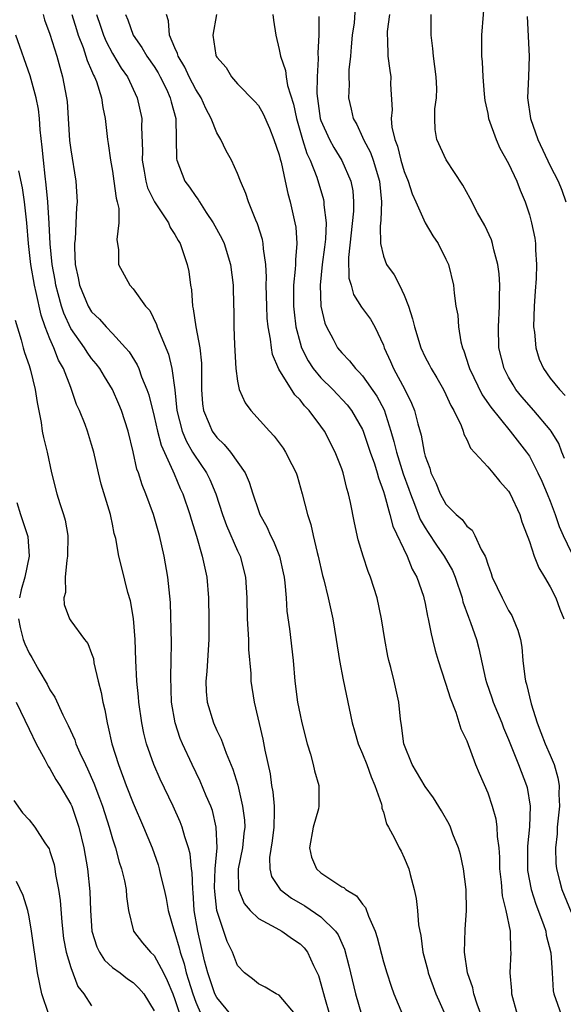
# Model space of a CAD drawing. Units: inches. Extents: x 2502000 to 2505000, y 1479000 to 1482000.
# Drawn here: x 2502918 to 2502970, y 1479538 to 1479632 of the extents above; entities that cross this region are included whole.
import ezdxf

# ---------------------------------------------------------------- set-up
doc = ezdxf.new("R2010")
doc.units = ezdxf.units.IN
doc.header["$MEASUREMENT"] = 0
doc.layers.add('LD25021479_2ft', color=162, linetype='Continuous')

msp = doc.modelspace()

# ---------------------------------------------------------------- linework, layer by layer
at = {"layer": 'LD25021479_2ft'}
for points, elevation in [([(2502962.74, 1479635), (2502962.4, 1479631), (2502962.403, 1479629), (2502962.464, 1479628.464), (2502962.533, 1479627), (2502962.656, 1479625.344), (2502962.736, 1479624.736), (2502963, 1479623.499), (2502963.092, 1479623), (2502963.815, 1479621), (2502964.172, 1479620.172), (2502965, 1479618.688), (2502965.783, 1479617), (2502966.118, 1479616.118), (2502966.604, 1479615), (2502967, 1479613.77), (2502967.218, 1479613), (2502967.51, 1479611.51), (2502967.586, 1479611), (2502967.589, 1479610.411), (2502967.7, 1479609), (2502967.664, 1479607.664), (2502967.548, 1479606.452), (2502967.456, 1479605), (2502967.401, 1479603), (2502967.483, 1479602.517), (2502967.608, 1479601), (2502967.927, 1479599.927), (2502968.36, 1479599), (2502969, 1479598.091), (2502969.888, 1479597), (2502970.438, 1479596.438)], 8326), ([(2502950.302, 1479633.698), (2502950.182, 1479632.182), (2502950.011, 1479631), (2502949.899, 1479629.899), (2502949.836, 1479629), (2502949.691, 1479627.691), (2502949.687, 1479627), (2502949.716, 1479626.284), (2502949.646, 1479625), (2502949.905, 1479623.905), (2502950.092, 1479623), (2502950.434, 1479622.434), (2502951, 1479621.224), (2502951.091, 1479621), (2502951.749, 1479619.75), (2502952.015, 1479619), (2502952.618, 1479617), (2502952.8, 1479615), (2502952.755, 1479613.245), (2502952.69, 1479612.69), (2502952.732, 1479611), (2502953, 1479609.784), (2502953.3, 1479609), (2502954.013, 1479608.013), (2502954.54, 1479607), (2502955, 1479606.068), (2502955.412, 1479605), (2502955.797, 1479603.797), (2502955.965, 1479603), (2502956.586, 1479601), (2502957, 1479600.115), (2502957.391, 1479599.39), (2502957.575, 1479599), (2502958.115, 1479598.115), (2502958.755, 1479597), (2502959, 1479596.515), (2502959.47, 1479595.47), (2502959.756, 1479595), (2502960.441, 1479593.559), (2502960.655, 1479593), (2502960.725, 1479592.725), (2502961, 1479592.214), (2502961.368, 1479591.368), (2502963, 1479589.583), (2502963.504, 1479589), (2502964.179, 1479588.179), (2502965, 1479587.256), (2502965.15, 1479587), (2502966.076, 1479585), (2502966.287, 1479584.287), (2502966.804, 1479583), (2502966.841, 1479582.841), (2502967, 1479582.419), (2502967.469, 1479581), (2502967.897, 1479579.898), (2502968.454, 1479579), (2502969, 1479578.071), (2502969.538, 1479577), (2502969.922, 1479575.922), (2502970.301, 1479575)], 8320), ([(2502920.337, 1479633), (2502920.488, 1479632.488), (2502921, 1479631.108), (2502921.659, 1479629), (2502921.938, 1479627.938), (2502922.221, 1479627), (2502922.601, 1479625), (2502922.645, 1479624.645), (2502922.761, 1479623), (2502922.891, 1479620.891), (2502923, 1479620.002), (2502923.494, 1479617), (2502923.605, 1479615), (2502923.543, 1479614.457), (2502923.429, 1479611.429), (2502923.37, 1479611), (2502923.358, 1479610.641), (2502923.425, 1479609), (2502923.704, 1479607.704), (2502923.834, 1479607), (2502924.657, 1479605), (2502925, 1479604.439), (2502925.746, 1479603.746), (2502926.4, 1479603), (2502927, 1479602.386), (2502928.267, 1479601), (2502928.601, 1479600.601), (2502929.371, 1479599.37), (2502929.521, 1479599), (2502929.796, 1479598.204), (2502930.305, 1479597), (2502930.484, 1479596.485), (2502931, 1479594.417), (2502931.321, 1479593), (2502931.66, 1479591.66), (2502932.806, 1479589.194), (2502932.908, 1479588.908), (2502933.51, 1479587.51), (2502933.761, 1479587), (2502934.434, 1479585), (2502934.554, 1479584.554), (2502935.067, 1479582.933), (2502935.622, 1479581), (2502935.847, 1479579.847), (2502936.043, 1479579), (2502936.201, 1479577), (2502936.24, 1479575), (2502936.247, 1479573), (2502936.134, 1479571), (2502936.057, 1479569.944), (2502935.967, 1479569), (2502936.004, 1479568.004), (2502936.085, 1479567), (2502936.683, 1479565), (2502937, 1479564.283), (2502937.427, 1479563.427), (2502937.903, 1479562.097), (2502938.561, 1479560.56), (2502939.017, 1479559.017), (2502939.492, 1479557), (2502939.659, 1479555.659), (2502939.689, 1479555), (2502939.609, 1479554.391), (2502939.466, 1479553), (2502939.054, 1479551), (2502939.066, 1479550.934), (2502939.087, 1479549), (2502939.652, 1479547.652), (2502940.224, 1479547), (2502941, 1479546.231), (2502942.663, 1479545.337), (2502943.248, 1479545), (2502944.272, 1479544.272), (2502945, 1479543.789), (2502945.403, 1479543.403), (2502945.716, 1479543), (2502946.294, 1479541.706), (2502946.652, 1479541), (2502946.756, 1479540.756), (2502947, 1479539.948), (2502947.331, 1479538.669), (2502947.817, 1479537)], 8304), ([(2502923.108, 1479633), (2502923.543, 1479631.543), (2502923.721, 1479631), (2502924.186, 1479629.814), (2502924.45, 1479629), (2502924.564, 1479628.564), (2502925, 1479627.604), (2502925.173, 1479627.173), (2502925.276, 1479627), (2502925.454, 1479626.546), (2502925.94, 1479625), (2502926.061, 1479624.061), (2502926.294, 1479623), (2502926.521, 1479621), (2502926.595, 1479620.595), (2502926.805, 1479619), (2502927, 1479617.942), (2502927.147, 1479617), (2502927.351, 1479615.351), (2502927.464, 1479615), (2502927.626, 1479614.374), (2502927.624, 1479613), (2502927.405, 1479611.405), (2502927.584, 1479610.417), (2502927.566, 1479609), (2502928.68, 1479607), (2502929, 1479606.667), (2502930.18, 1479605), (2502930.571, 1479604.571), (2502931.239, 1479603.238), (2502931.305, 1479603), (2502931.475, 1479602.525), (2502932.388, 1479600.388), (2502932.706, 1479599), (2502932.971, 1479596.971), (2502933.175, 1479595), (2502933.692, 1479593), (2502934.071, 1479592.071), (2502934.692, 1479591), (2502934.792, 1479590.792), (2502936.033, 1479589), (2502936.352, 1479588.352), (2502936.917, 1479587), (2502937.556, 1479585), (2502937.939, 1479583.94), (2502939, 1479581.506), (2502939.246, 1479581), (2502939.778, 1479579), (2502939.893, 1479577), (2502939.928, 1479575), (2502940.003, 1479573.997), (2502940.042, 1479573), (2502940.054, 1479572.054), (2502940.27, 1479569.73), (2502940.28, 1479569), (2502940.583, 1479567), (2502941.428, 1479563.428), (2502941.629, 1479562.37), (2502942.119, 1479560.119), (2502942.268, 1479559), (2502942.383, 1479558.383), (2502942.502, 1479557), (2502942.528, 1479556.528), (2502942.495, 1479555), (2502942.333, 1479553.667), (2502942.083, 1479552.083), (2502942.096, 1479551), (2502942.268, 1479550.268), (2502943.081, 1479549), (2502944.188, 1479548.188), (2502945.442, 1479547.442), (2502947, 1479546.385), (2502948.405, 1479545), (2502948.653, 1479544.653), (2502949, 1479543.855), (2502949.278, 1479543.278), (2502949.691, 1479541.691), (2502950.319, 1479539), (2502950.91, 1479537)], 8306), ([(2502925.469, 1479633), (2502925.861, 1479631.861), (2502926.136, 1479631), (2502926.386, 1479630.386), (2502927, 1479629.237), (2502927.848, 1479627.848), (2502928.437, 1479627), (2502929.376, 1479625), (2502929.81, 1479623), (2502929.794, 1479622.205), (2502929.884, 1479619.884), (2502929.857, 1479619), (2502930.042, 1479617.959), (2502930.19, 1479617), (2502930.363, 1479616.363), (2502931.02, 1479615.02), (2502932.361, 1479613), (2502932.548, 1479612.548), (2502933, 1479611.88), (2502933.309, 1479611.309), (2502933.494, 1479611), (2502934.17, 1479609), (2502934.316, 1479608.316), (2502934.494, 1479607), (2502934.581, 1479606.58), (2502934.674, 1479605), (2502934.744, 1479604.744), (2502934.995, 1479603), (2502935.379, 1479601), (2502935.534, 1479599.534), (2502935.551, 1479598.448), (2502935.54, 1479597), (2502935.631, 1479595.631), (2502935.721, 1479595), (2502936.286, 1479593.714), (2502936.574, 1479593), (2502937, 1479592.406), (2502937.733, 1479591.733), (2502938.333, 1479591), (2502939.729, 1479589), (2502940.121, 1479588.121), (2502940.461, 1479587), (2502941, 1479585.39), (2502941.145, 1479585), (2502941.811, 1479583.811), (2502942.153, 1479583), (2502942.44, 1479582.44), (2502943.017, 1479581), (2502943.391, 1479579.39), (2502943.471, 1479579), (2502943.541, 1479578.459), (2502943.658, 1479577), (2502943.733, 1479575.733), (2502943.98, 1479574.02), (2502944.339, 1479571), (2502944.502, 1479569), (2502944.749, 1479567), (2502945, 1479565.76), (2502945.174, 1479565), (2502945.695, 1479563), (2502946.014, 1479561.986), (2502946.27, 1479561), (2502946.391, 1479560.391), (2502946.815, 1479559), (2502946.802, 1479557), (2502946.753, 1479556.753), (2502946.251, 1479555), (2502945.897, 1479553), (2502946.106, 1479552.106), (2502946.584, 1479551), (2502947, 1479550.612), (2502948.234, 1479549.766), (2502949, 1479549.262), (2502949.187, 1479549.187), (2502949.397, 1479549), (2502950.418, 1479548.418), (2502951, 1479547.59), (2502951.286, 1479547.286), (2502951.562, 1479546.438), (2502952.206, 1479545), (2502952.41, 1479544.41), (2502953, 1479542.081), (2502953.318, 1479541), (2502953.732, 1479539.732), (2502953.999, 1479539), (2502954.825, 1479537)], 8308), ([(2502928.265, 1479633), (2502928.482, 1479632.482), (2502928.976, 1479631), (2502929.823, 1479629.823), (2502930.313, 1479629), (2502931, 1479627.997), (2502931.378, 1479627.378), (2502931.59, 1479627), (2502932.17, 1479625.83), (2502932.551, 1479625), (2502932.625, 1479624.625), (2502933.069, 1479623), (2502933.137, 1479619.137), (2502933.165, 1479619), (2502933.944, 1479617), (2502934.404, 1479616.404), (2502935, 1479615.531), (2502935.236, 1479615.236), (2502935.361, 1479615), (2502935.998, 1479614.003), (2502936.674, 1479613), (2502937.484, 1479611.484), (2502937.702, 1479611), (2502938.335, 1479609), (2502938.579, 1479607), (2502938.611, 1479605), (2502938.63, 1479604.63), (2502938.645, 1479603), (2502938.709, 1479601.291), (2502938.846, 1479599), (2502939, 1479597.81), (2502939.157, 1479597), (2502939.73, 1479595.731), (2502940.262, 1479595), (2502942.066, 1479593), (2502942.526, 1479592.526), (2502943.368, 1479591.368), (2502943.611, 1479591), (2502944.205, 1479589.795), (2502944.615, 1479589), (2502944.711, 1479588.711), (2502945.213, 1479587), (2502945.717, 1479585), (2502946.042, 1479584.042), (2502946.263, 1479583), (2502946.642, 1479581.358), (2502946.749, 1479581), (2502947.16, 1479579.16), (2502947.281, 1479578.719), (2502947.693, 1479577), (2502948.129, 1479575), (2502948.479, 1479573), (2502948.796, 1479571), (2502949.138, 1479569.137), (2502950.011, 1479565), (2502950.227, 1479564.227), (2502950.582, 1479563), (2502951, 1479562.035), (2502951.391, 1479561), (2502951.811, 1479559.811), (2502952.185, 1479559), (2502952.802, 1479557.198), (2502952.837, 1479557), (2502952.83, 1479556.83), (2502953, 1479556.447), (2502953.302, 1479555.302), (2502953.484, 1479555), (2502954.055, 1479553.945), (2502954.493, 1479553), (2502954.685, 1479552.685), (2502955, 1479552.038), (2502955.424, 1479551), (2502955.55, 1479550.45), (2502955.956, 1479549), (2502956.135, 1479548.135), (2502956.255, 1479547), (2502956.365, 1479545.635), (2502956.479, 1479545), (2502956.581, 1479544.581), (2502956.789, 1479543), (2502957.248, 1479541.248), (2502957.299, 1479541), (2502958.032, 1479539), (2502959, 1479536.854)], 8310), ([(2502962.522, 1479536.522), (2502961.985, 1479538.015), (2502961.673, 1479539), (2502961.563, 1479539.563), (2502961.075, 1479541), (2502960.78, 1479543), (2502960.837, 1479545.163), (2502960.963, 1479547), (2502960.924, 1479549), (2502960.671, 1479551), (2502960.378, 1479552.378), (2502960.201, 1479553), (2502959.667, 1479554.333), (2502959.431, 1479555), (2502959.296, 1479555.296), (2502958.572, 1479556.572), (2502957.802, 1479557.802), (2502957, 1479558.888), (2502955.768, 1479561), (2502954.954, 1479563), (2502954.746, 1479564.746), (2502954.632, 1479565.368), (2502954.468, 1479567), (2502954.013, 1479569), (2502953.697, 1479570.303), (2502953.511, 1479571), (2502953.419, 1479571.419), (2502953.136, 1479573), (2502952.825, 1479575), (2502952.399, 1479577), (2502951.758, 1479579), (2502951.537, 1479579.537), (2502951.045, 1479581), (2502950.585, 1479582.585), (2502950.208, 1479584.208), (2502949.836, 1479586.164), (2502949.645, 1479587), (2502949.491, 1479587.491), (2502949.135, 1479589), (2502949, 1479589.398), (2502948.375, 1479591), (2502947.348, 1479593), (2502947, 1479593.491), (2502945.869, 1479595), (2502945.43, 1479595.43), (2502945, 1479595.995), (2502944.485, 1479596.485), (2502942.958, 1479598.958), (2502942.356, 1479600.356), (2502942.248, 1479601), (2502942.163, 1479601.837), (2502941.937, 1479603), (2502941.852, 1479603.851), (2502941.802, 1479605), (2502941.76, 1479607), (2502941.786, 1479607.786), (2502941.716, 1479609), (2502941.487, 1479610.512), (2502941.474, 1479611), (2502941.402, 1479611.401), (2502940.912, 1479612.912), (2502940.751, 1479613.249), (2502940.04, 1479615), (2502939.799, 1479615.799), (2502939.272, 1479617), (2502939, 1479617.716), (2502938.431, 1479619), (2502937.918, 1479619.918), (2502937.398, 1479621), (2502937, 1479621.648), (2502936.472, 1479623), (2502935.956, 1479623.956), (2502935.52, 1479625), (2502935, 1479625.802), (2502934.374, 1479627), (2502933.94, 1479627.94), (2502933.3, 1479629), (2502933.254, 1479629.254), (2502933, 1479629.786), (2502932.468, 1479631), (2502932.382, 1479632.382), (2502932.183, 1479633)], 8312), ([(2502936.99, 1479633), (2502936.638, 1479631), (2502936.925, 1479629.075), (2502936.945, 1479629), (2502937, 1479628.898), (2502937.895, 1479627.895), (2502938.427, 1479627), (2502939, 1479626.336), (2502940.647, 1479624.648), (2502941, 1479624.245), (2502941.464, 1479623.464), (2502942.078, 1479622.078), (2502942.499, 1479621), (2502943, 1479619.522), (2502943.097, 1479619.097), (2502943.189, 1479618.811), (2502943.577, 1479617), (2502943.813, 1479615.814), (2502944.035, 1479615), (2502944.51, 1479613), (2502944.584, 1479612.585), (2502944.699, 1479611), (2502944.546, 1479609.454), (2502944.556, 1479609), (2502944.541, 1479608.541), (2502944.381, 1479607), (2502944.378, 1479605), (2502944.428, 1479604.428), (2502944.605, 1479603), (2502945, 1479601.465), (2502945.142, 1479601), (2502945.764, 1479599.764), (2502946.261, 1479599), (2502947, 1479598.116), (2502948.128, 1479597), (2502949.526, 1479595.526), (2502949.933, 1479595), (2502951, 1479593.152), (2502951.065, 1479593), (2502951.728, 1479591), (2502952.129, 1479589.871), (2502952.397, 1479589), (2502952.511, 1479588.511), (2502953, 1479587.224), (2502953.105, 1479586.895), (2502953.615, 1479585), (2502953.893, 1479583.893), (2502955.271, 1479581), (2502955.764, 1479579.764), (2502956.212, 1479579), (2502956.836, 1479577.163), (2502956.887, 1479577), (2502957, 1479576.463), (2502957.231, 1479575.231), (2502957.294, 1479575), (2502957.563, 1479573.563), (2502957.715, 1479573), (2502957.962, 1479571.962), (2502958.239, 1479571), (2502958.919, 1479568.92), (2502959, 1479568.711), (2502959.404, 1479567.404), (2502959.959, 1479566.041), (2502960.425, 1479564.425), (2502961, 1479563.276), (2502961.847, 1479561), (2502962.179, 1479560.178), (2502963, 1479558.275), (2502963.436, 1479557), (2502963.78, 1479555.78), (2502963.88, 1479555), (2502963.9, 1479554.1), (2502964.056, 1479553), (2502964.128, 1479552.128), (2502964.145, 1479551), (2502964.292, 1479549.708), (2502964.394, 1479548.394), (2502964.747, 1479547), (2502965.149, 1479545), (2502965.202, 1479543.201), (2502965.234, 1479543), (2502965.141, 1479541), (2502965.284, 1479539.284), (2502965.287, 1479539), (2502965.839, 1479537)], 8314), ([(2502942.396, 1479633), (2502942.458, 1479632.458), (2502942.66, 1479631), (2502943, 1479629.641), (2502943.124, 1479629), (2502943.604, 1479627.604), (2502943.671, 1479627), (2502943.81, 1479626.19), (2502944.372, 1479624.372), (2502944.646, 1479623), (2502945.23, 1479621), (2502945.655, 1479619.655), (2502945.981, 1479619), (2502946.608, 1479617.392), (2502947.24, 1479615.24), (2502947.287, 1479615), (2502947.284, 1479614.716), (2502947.49, 1479613), (2502947.436, 1479611.436), (2502947.352, 1479610.649), (2502947.127, 1479609), (2502946.915, 1479607), (2502946.979, 1479605), (2502947.368, 1479603.368), (2502947.53, 1479603), (2502948.182, 1479601.818), (2502948.606, 1479601), (2502949, 1479600.506), (2502949.748, 1479599.748), (2502950.312, 1479599), (2502950.673, 1479598.673), (2502951, 1479598.3), (2502952.372, 1479596.372), (2502953.056, 1479595.056), (2502953.715, 1479593), (2502954.012, 1479592.012), (2502954.243, 1479591), (2502954.895, 1479588.895), (2502955.435, 1479587.435), (2502955.581, 1479587), (2502955.99, 1479586.01), (2502956.536, 1479584.536), (2502957, 1479583.733), (2502957.286, 1479583.286), (2502958.075, 1479582.075), (2502958.837, 1479581), (2502959.625, 1479579.625), (2502959.882, 1479579), (2502960.543, 1479577), (2502960.628, 1479576.628), (2502961.15, 1479575.15), (2502961.351, 1479574.649), (2502961.923, 1479573), (2502962.152, 1479572.152), (2502962.803, 1479569.197), (2502962.892, 1479568.891), (2502963.412, 1479567.412), (2502963.54, 1479567), (2502964.359, 1479565), (2502964.53, 1479564.53), (2502965, 1479563.403), (2502965.962, 1479561), (2502966.729, 1479559), (2502966.787, 1479558.787), (2502967.075, 1479557), (2502967.018, 1479555.018), (2502966.828, 1479553.172), (2502966.813, 1479551), (2502966.83, 1479550.83), (2502967.163, 1479549), (2502967.616, 1479547.616), (2502968.355, 1479545.645), (2502968.564, 1479545), (2502968.612, 1479544.612), (2502969.063, 1479542.937), (2502969.201, 1479541), (2502969.297, 1479539.297), (2502969.36, 1479539), (2502970.036, 1479537)], 8316), ([(2502946.795, 1479632.795), (2502946.795, 1479631), (2502946.697, 1479629.303), (2502946.748, 1479628.748), (2502946.629, 1479627), (2502946.6, 1479625.4), (2502946.937, 1479623), (2502947, 1479622.812), (2502947.809, 1479621), (2502948.229, 1479620.229), (2502949, 1479618.987), (2502949.876, 1479617), (2502950.061, 1479616.062), (2502950.138, 1479615), (2502950.13, 1479614.13), (2502949.66, 1479609.66), (2502949.692, 1479607.692), (2502949.897, 1479607), (2502950.121, 1479606.121), (2502950.897, 1479604.897), (2502951.747, 1479603.747), (2502952.166, 1479603), (2502953, 1479601.249), (2502953.084, 1479601), (2502953.688, 1479599.688), (2502953.971, 1479599), (2502955.042, 1479597), (2502955.695, 1479595.695), (2502955.977, 1479595), (2502956.3, 1479593.7), (2502956.619, 1479592.619), (2502956.897, 1479591), (2502957, 1479590.601), (2502957.435, 1479589.435), (2502957.552, 1479589), (2502958.04, 1479588.04), (2502958.452, 1479587), (2502959, 1479586.007), (2502959.985, 1479585), (2502960.539, 1479584.538), (2502961, 1479583.888), (2502961.497, 1479583.496), (2502961.76, 1479583), (2502962.36, 1479581.64), (2502962.744, 1479581), (2502962.829, 1479580.829), (2502963, 1479580.232), (2502963.335, 1479579.336), (2502963.441, 1479579), (2502964.377, 1479577), (2502965, 1479575.804), (2502965.313, 1479575.314), (2502965.46, 1479575), (2502965.908, 1479573.908), (2502966.137, 1479573), (2502966.262, 1479572.261), (2502966.388, 1479571), (2502966.568, 1479569.432), (2502966.635, 1479569), (2502966.727, 1479568.727), (2502967.184, 1479566.816), (2502967.755, 1479565), (2502968.094, 1479564.094), (2502968.522, 1479563), (2502969, 1479561.917), (2502969.368, 1479561), (2502969.717, 1479559.717), (2502969.851, 1479559), (2502969.833, 1479558.167), (2502969.882, 1479557), (2502969.679, 1479555), (2502969.661, 1479554.339), (2502969.495, 1479553), (2502969.528, 1479551.528), (2502969.594, 1479551), (2502969.879, 1479549.879), (2502970.124, 1479549), (2502971, 1479546.835)], 8318), ([(2502953.596, 1479633), (2502953.364, 1479631.363), (2502953.346, 1479631), (2502953.388, 1479630.612), (2502953.422, 1479629), (2502953.601, 1479627.601), (2502953.696, 1479627), (2502953.681, 1479626.319), (2502953.837, 1479623.837), (2502953.754, 1479623), (2502953.815, 1479622.185), (2502954.083, 1479621), (2502954.34, 1479620.34), (2502954.672, 1479619), (2502955, 1479617.91), (2502955.384, 1479617), (2502955.769, 1479615.769), (2502956.12, 1479615), (2502956.993, 1479612.993), (2502957.735, 1479611.735), (2502958.237, 1479611), (2502959, 1479609.502), (2502959.234, 1479609), (2502959.706, 1479607), (2502959.769, 1479606.231), (2502959.954, 1479605), (2502960.132, 1479604.132), (2502960.199, 1479603), (2502960.438, 1479601.562), (2502960.59, 1479601), (2502960.715, 1479600.715), (2502961.206, 1479599.206), (2502961.255, 1479599), (2502962.479, 1479596.479), (2502963.291, 1479595.291), (2502965.159, 1479593), (2502966.73, 1479591), (2502967, 1479590.597), (2502967.821, 1479589), (2502968.189, 1479588.189), (2502968.702, 1479587), (2502969, 1479586.297), (2502969.478, 1479585), (2502969.861, 1479583.861), (2502970.242, 1479583), (2502971, 1479581.378)], 8322), ([(2502970.38, 1479590.38), (2502970.109, 1479591), (2502969.812, 1479591.812), (2502969.1, 1479593), (2502969, 1479593.133), (2502967.428, 1479595), (2502966.291, 1479596.291), (2502965.709, 1479597), (2502965.436, 1479597.436), (2502965, 1479598.192), (2502964.571, 1479599), (2502964.084, 1479601), (2502964.027, 1479603), (2502964.123, 1479605), (2502964.122, 1479605.879), (2502964.162, 1479607), (2502964.096, 1479608.095), (2502963.977, 1479609), (2502963.583, 1479610.417), (2502963.464, 1479611), (2502963.358, 1479611.358), (2502962.742, 1479612.742), (2502962.036, 1479613.964), (2502961.318, 1479615.317), (2502960.601, 1479616.601), (2502959.027, 1479619.027), (2502958.127, 1479621), (2502957.969, 1479621.969), (2502957.936, 1479623), (2502957.939, 1479623.939), (2502958.097, 1479625), (2502958.119, 1479625.881), (2502958.051, 1479627), (2502957.788, 1479629), (2502957.739, 1479629.739), (2502957.571, 1479631), (2502957.588, 1479631.588), (2502957.579, 1479633)], 8324), ([(2502966.803, 1479632.803), (2502966.992, 1479629), (2502966.901, 1479627), (2502966.831, 1479625), (2502967.103, 1479623), (2502967.8, 1479621), (2502969, 1479618.476), (2502969.756, 1479617), (2502970.119, 1479616.119), (2502970.508, 1479615)], 8328), ([(2502944.561, 1479537), (2502943, 1479538.865), (2502942.704, 1479539), (2502941.644, 1479539.644), (2502941, 1479539.969), (2502940.432, 1479540.432), (2502939.66, 1479541), (2502939, 1479541.714), (2502938.512, 1479543), (2502938.017, 1479544.016), (2502937.005, 1479547.005), (2502936.813, 1479548.813), (2502936.797, 1479549.203), (2502936.862, 1479551), (2502937.031, 1479553), (2502936.966, 1479555), (2502936.584, 1479556.584), (2502936.429, 1479557), (2502936, 1479558), (2502935.423, 1479559.423), (2502934.644, 1479561), (2502933.714, 1479563), (2502933.506, 1479563.506), (2502933.013, 1479565.013), (2502932.678, 1479567), (2502932.588, 1479569.412), (2502932.643, 1479571), (2502932.659, 1479572.659), (2502932.556, 1479576.555), (2502932.314, 1479579), (2502931.964, 1479581), (2502931.51, 1479583), (2502930.939, 1479585), (2502930.199, 1479587), (2502929.846, 1479587.846), (2502929.491, 1479589), (2502929.353, 1479589.353), (2502929, 1479591.022), (2502928.511, 1479593), (2502927.855, 1479595), (2502927.607, 1479595.607), (2502926.996, 1479597), (2502926.232, 1479598.232), (2502925.793, 1479599), (2502925.451, 1479599.451), (2502925, 1479599.984), (2502924.572, 1479600.572), (2502924.315, 1479601), (2502923, 1479602.848), (2502922.319, 1479604.319), (2502922.112, 1479605), (2502921.807, 1479606.193), (2502921.579, 1479607), (2502921.503, 1479607.503), (2502921.221, 1479609), (2502921.021, 1479610.979), (2502920.92, 1479612.92), (2502920.789, 1479615), (2502920.654, 1479616.654), (2502920.54, 1479617.46), (2502920.378, 1479619), (2502920.269, 1479620.269), (2502920.065, 1479621.935), (2502919.988, 1479623), (2502919.89, 1479623.89), (2502919.673, 1479625), (2502919.119, 1479627.119), (2502917.743, 1479631)], 8302), ([(2502938.365, 1479537), (2502937, 1479538.654), (2502936.837, 1479539), (2502936.138, 1479541), (2502935.836, 1479542.164), (2502935.182, 1479545), (2502934.854, 1479547), (2502934.744, 1479548.744), (2502934.709, 1479549), (2502934.648, 1479550.648), (2502934.591, 1479551), (2502934.441, 1479552.442), (2502934.294, 1479553), (2502933.936, 1479554.065), (2502933.69, 1479555), (2502933.499, 1479555.499), (2502932.82, 1479557), (2502931.589, 1479559.589), (2502930.96, 1479561), (2502930.257, 1479563), (2502930.006, 1479564.006), (2502929.809, 1479565), (2502929.534, 1479567), (2502929.5, 1479567.499), (2502929.34, 1479569), (2502929.24, 1479571), (2502929.193, 1479573), (2502929.031, 1479575.031), (2502928.717, 1479576.717), (2502928.472, 1479577.528), (2502927.887, 1479579.887), (2502927.626, 1479581), (2502927.309, 1479582.692), (2502927.178, 1479583.178), (2502927, 1479584.076), (2502926.83, 1479584.83), (2502926.806, 1479585), (2502925.924, 1479587.924), (2502925.652, 1479589), (2502925.205, 1479591), (2502925, 1479591.72), (2502924.601, 1479593), (2502924.372, 1479593.629), (2502923.823, 1479595), (2502923.559, 1479595.559), (2502923.083, 1479597), (2502923, 1479597.178), (2502922.302, 1479599), (2502921.821, 1479599.82), (2502921.38, 1479601), (2502921, 1479601.875), (2502920.558, 1479603), (2502920.146, 1479604.146), (2502919.695, 1479606.305), (2502919.519, 1479607), (2502919.16, 1479609), (2502918.939, 1479611), (2502918.789, 1479613), (2502918.559, 1479615), (2502918.357, 1479616.357), (2502918.015, 1479617.985)], 8300), ([(2502917.655, 1479603.655), (2502918.237, 1479601.762), (2502918.424, 1479601), (2502918.554, 1479600.554), (2502919, 1479599.295), (2502919.132, 1479598.868), (2502919.6, 1479597), (2502919.766, 1479595.766), (2502920.157, 1479593.843), (2502920.267, 1479593), (2502920.385, 1479592.385), (2502920.736, 1479591), (2502921.158, 1479589), (2502921.665, 1479587), (2502921.953, 1479586.047), (2502922.316, 1479585), (2502922.471, 1479584.471), (2502922.709, 1479583), (2502922.702, 1479581), (2502922.621, 1479580.621), (2502922.471, 1479579), (2502922.484, 1479577.516), (2502922.333, 1479577), (2502922.372, 1479576.372), (2502922.871, 1479575), (2502923, 1479574.794), (2502924.314, 1479573), (2502924.623, 1479572.623), (2502925, 1479571.676), (2502925.171, 1479571.172), (2502925.221, 1479570.779), (2502925.64, 1479569), (2502925.916, 1479567.915), (2502926.064, 1479567), (2502926.256, 1479566.256), (2502926.48, 1479565), (2502926.604, 1479564.604), (2502926.955, 1479563), (2502927.571, 1479561), (2502928.331, 1479559), (2502929, 1479557.297), (2502929.992, 1479555), (2502930.801, 1479553), (2502931.381, 1479551.381), (2502931.493, 1479551), (2502931.62, 1479550.38), (2502931.971, 1479549), (2502932.146, 1479548.146), (2502932.345, 1479547), (2502932.925, 1479545), (2502933, 1479544.823), (2502933.416, 1479543.416), (2502933.503, 1479543), (2502933.873, 1479541.873), (2502934.072, 1479541), (2502934.311, 1479540.31), (2502934.723, 1479539), (2502935, 1479538.212), (2502935.523, 1479537)], 8298), ([(2502917.839, 1479586.161), (2502918.18, 1479585), (2502918.861, 1479583), (2502918.881, 1479582.881), (2502919, 1479581), (2502918.578, 1479579), (2502918.243, 1479577.757), (2502918.091, 1479577)], 8296), ([(2502917.981, 1479575), (2502918.151, 1479574.152), (2502918.438, 1479573), (2502918.598, 1479572.597), (2502919, 1479571.695), (2502919.264, 1479571.264), (2502919.933, 1479570.068), (2502920.73, 1479568.729), (2502921, 1479568.181), (2502921.475, 1479567.475), (2502922.231, 1479565.769), (2502922.755, 1479564.755), (2502923.381, 1479563.381), (2502923.5, 1479563), (2502923.871, 1479562.13), (2502924.403, 1479561), (2502924.607, 1479560.607), (2502925.209, 1479559.209), (2502925.767, 1479557.767), (2502926.033, 1479557), (2502926.68, 1479555), (2502927, 1479553.861), (2502927.285, 1479553), (2502927.647, 1479551.647), (2502927.869, 1479551), (2502928.156, 1479549.844), (2502928.318, 1479549), (2502928.346, 1479548.346), (2502928.543, 1479547), (2502929.028, 1479545), (2502929.898, 1479543.898), (2502930.652, 1479543), (2502931, 1479542.679), (2502931.888, 1479541), (2502932.262, 1479540.262), (2502932.799, 1479539), (2502933, 1479538.46), (2502933.458, 1479537)], 8296), ([(2502917.758, 1479567), (2502919, 1479564.399), (2502919.69, 1479563), (2502920.526, 1479561.474), (2502920.837, 1479560.837), (2502921, 1479560.618), (2502921.583, 1479559.583), (2502921.949, 1479559), (2502923, 1479557.202), (2502923.089, 1479557), (2502923.585, 1479555.585), (2502923.781, 1479555), (2502924.268, 1479553), (2502924.599, 1479551), (2502924.823, 1479548.823), (2502924.885, 1479547), (2502925.021, 1479545), (2502925.514, 1479543.514), (2502925.766, 1479543), (2502926.243, 1479542.243), (2502927, 1479541.527), (2502927.731, 1479541), (2502928.452, 1479540.452), (2502929, 1479540.091), (2502929.543, 1479539.543), (2502929.998, 1479539), (2502931, 1479537.374)], 8294), ([(2502917.547, 1479557.547), (2502918.383, 1479556.383), (2502919, 1479555.712), (2502919.543, 1479555), (2502920.518, 1479553.482), (2502920.914, 1479552.913), (2502921, 1479552.672), (2502921.396, 1479551.396), (2502921.467, 1479551), (2502921.537, 1479550.463), (2502921.831, 1479549), (2502921.97, 1479547.97), (2502922.134, 1479545.866), (2502922.304, 1479544.304), (2502922.564, 1479543), (2502923, 1479541.518), (2502923.693, 1479539.693), (2502924.239, 1479539), (2502925, 1479537.85)], 8292), ([(2502920.883, 1479537), (2502920.216, 1479539), (2502919.808, 1479541), (2502919.228, 1479545), (2502919, 1479546.382), (2502918.865, 1479547), (2502918.433, 1479548.433), (2502917.791, 1479549.791)], 8290)]:
    msp.add_lwpolyline(points, dxfattribs=dict(at, elevation=elevation))

doc.saveas('drawing.dxf')
